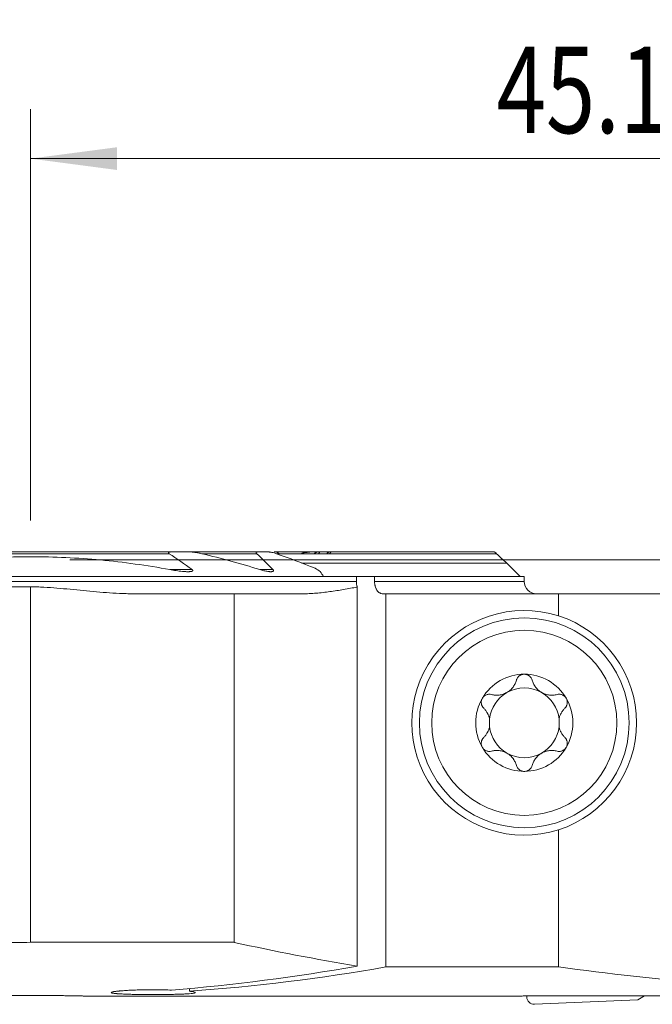
# Model space of a CAD drawing. Units: millimetres. Extents: x -19 to 71.8, y -60.8 to 21.9.
# Drawn here: x -0.4 to 25.2, y -18 to 21.9 of the extents above; entities that cross this region are included whole.
import ezdxf

# ---------------------------------------------------------------- set-up
doc = ezdxf.new("R2010")
doc.units = ezdxf.units.MM
doc.layers.add('1', color=4, linetype='Continuous')
doc.layers.add('2', color=7, linetype='Continuous')
doc.styles.add('iso_b_vert', font='simplex.shx')
doc.dimstyles.get("Standard").update_dxf_attribs({"dimtxt": 0.18, "dimasz": 0.18, "dimexe": 0.18, "dimexo": 0.0625, "dimgap": 0.09, "dimtad": 1, "dimzin": 0, "dimdsep": 52, "dimtxsty": 'Standard', "dimcen": 0.09, "dimadec": 0, "dimazin": 0, "dimtfac": 1, "dimtdec": 4, "dimtofl": 0, "dimtmove": 0, "dimatfit": 3, "dimfxl": 1, "dimtolj": 1, "dimtzin": 0, "dimarcsym": 0})

# ---------------------------------------------------------------- blocks, each defined once
blk = doc.blocks.new('_U0')
at = {"layer": '2', "lineweight": 13}
for p, q in [((0, 1.5875), (0, 18.25)), ((45.1, -16.4125), (45.1, 18.25)), ((0, 16.25), (45.1, 16.25))]:
    blk.add_line(p, q, dxfattribs=at)
at = {"layer": '2', "lineweight": 18}
for points in [[(0, 16.25), (3.499998, 16.710784), (3.500002, 15.789216)], [(45.1, 16.25), (41.600002, 15.789216), (41.599998, 16.710784)]]:
    blk.add_solid(points, dxfattribs=at)
at = {"layer": '2', "lineweight": 18, "insert": (18.881467, 17.282634), "char_height": 3.5, "attachment_point": 7, "line_spacing_factor": 1.084337, "style": 'iso_b_vert'}
blk.add_mtext('\\W0.7531;45.1', dxfattribs=at)
blk = doc.blocks.new('_U2')
at = {"layer": '2', "lineweight": 13}
for p, q in [((1.5875, 0), (71.85, 0)), ((69.85, -18), (69.85, 0)), ((46.6875, -18), (71.85, -18))]:
    blk.add_line(p, q, dxfattribs=at)
at = {"layer": '2', "lineweight": 18}
for points in [[(69.85, 0), (70.310784, -3.499998), (69.389216, -3.500002)], [(69.85, -18), (69.389216, -14.500002), (70.310784, -14.499998)]]:
    blk.add_solid(points, dxfattribs=at)
at = {"layer": '2', "lineweight": 18, "insert": (69.160366, -10.495533), "char_height": 3.5, "attachment_point": 7, "rotation": 90, "line_spacing_factor": 1.084337, "style": 'iso_b_vert'}
blk.add_mtext('\\W0.5321;18', dxfattribs=at)

msp = doc.modelspace()

# ---------------------------------------------------------------- linework, layer by layer
at = {"layer": '1', "lineweight": 18}
for p, q in [((5.776, 0.325), (-5.776, 0.325)), ((5.776, 0.325), (6.373, 0.325)), ((9.242, 0.325), (6.373, 0.325)), ((9.242, 0.325), (9.595, 0.325)), ((11.476, 0.325), (9.863, 0.325)), ((12.112, 0.25), (10.085, 0.25)), ((11.592, 0.325), (11.477, 0.325)), ((12.079, 0.325), (11.7, 0.325)), ((18.778, 0.325), (12.159, 0.325)), ((10.972, -0.13), (19.287, -0.13)), ((11.871, -0.675), (-19, -0.675)), ((13.198, -0.675), (11.871, -0.675)), ((13.198, -0.675), (13.933, -0.675)), ((13.198, -0.675), (13.198, -0.875)), ((20, -0.675), (13.933, -0.675)), ((13.933, -0.875), (13.933, -0.675)), ((20, -0.875), (20, -0.675)), ((-19, -1.093), (0, -1.093)), ((13.235, -16.452), (13.235, -1.102)), ((4.272, -1.375), (8.252, -1.375)), ((8.252, -1.375), (11.009, -1.375)), ((8.252, -1.375), (8.252, -15.49)), ((14.396, -1.375), (14.272, -1.375)), ((14.396, -1.375), (21.385, -1.375)), ((14.396, -1.375), (14.396, -16.487)), ((25.5, -1.375), (21.385, -1.375)), ((21.385, -2.266), (21.385, -1.375)), ((21.385, -16.487), (21.385, -10.934)), ((0, -15.49), (8.252, -15.49)), ((14.396, -16.487), (21.385, -16.487)), ((6.44, -17.471), (6.44, -17.36)), ((12.937, -17.675), (18.929, -17.675)), ((20.1, -17.7), (20.1, -17.662)), ((20.413, -18), (24.6, -17.817)), ((22.65, -17.656), (21.35, -17.656)), ((24.6, -17.817), (24.873, -17.659))]:
    msp.add_line(p, q, dxfattribs=at)
at = {"layer": '1', "lineweight": 13}
for p, q in [((5.612, 0.25), (-5.612, 0.25)), ((9.162, 0.25), (6.936, 0.25)), ((10.085, 0.25), (9.958, 0.25)), ((18.873, 0.25), (10.086, 0.25)), ((6.542, -0.395), (5.635, -0.395)), ((9.816, -0.395), (9.284, -0.395)), ((-19, -0.875), (13.198, -0.875)), ((0, -1.093), (0, -15.49)), ((20, -0.875), (13.933, -0.875))]:
    msp.add_line(p, q, dxfattribs=at)
at = {"layer": '1', "lineweight": 18}
for radius in [4.25, 3.75]:
    msp.add_circle((20, -6.6), radius, dxfattribs=at)
for centre, radius, start, end in [((20.5, -0.875), 0.5, 180, 270), ((20, -6.6), 4.55, 72.2845, 287.7155), ((20, -6.6), 4.55, 287.7155, 72.2845), ((20, -6.6), 1.968, 90, 149.6186), ((20, -6.6), 1.968, 30.3814, 90), ((20, -6.6), 1.416, 119.8093, 173.8076), ((20, -6.6), 1.416, 60.1907, 119.8093), ((20, -6.6), 1.416, 6.1924, 60.1907), ((20, -6.6), 1.968, 149.6186, 210.3814), ((20, -6.6), 1.968, 329.6186, 30.3814), ((20, -6.6), 1.416, 173.8076, 186.1924), ((20, -6.6), 1.416, 186.1924, 240.1907), ((20, -6.6), 1.416, 299.8093, 353.8076), ((20, -6.6), 1.416, 353.8076, 6.1924), ((20, -6.6), 1.968, 210.3814, 270), ((20, -6.6), 1.416, 240.1907, 299.8093), ((20, -6.6), 1.968, 270, 329.6186), ((20.4, -17.7), 0.3, 180, 272.5)]:
    msp.add_arc(centre, radius, start, end, dxfattribs=at)
for centre, major_axis, ratio, start_param, end_param in [((10.068, 0.175), (0.244, -0.135), 0.266975, 1.644953, 2.692151), ((28.202, 74.5), (92.175, 0), 1, -1.788959, -1.733893), ((-0.588, 74.5), (0, -92.175), 0.923606, 0.073991, 0.163097), ((0.773, 74.5), (0, -92.175), 0.923606, 0.066611, 0.160713), ((38.963, 74.5), (109.85, 0), 0.8391, -1.731509, -1.619636), ((12.937, 74.501), (2979.477, 0), 0.030937, -1.574269, -1.570796), ((-1090.944, 74.817), (7162.46, -16.086), 0.012717, -1.414483, -1.412686)]:
    msp.add_ellipse(centre, major_axis=major_axis, ratio=ratio, start_param=start_param, end_param=end_param, dxfattribs=at)
for points, knots in [([(-5.635, -0.395), (-5.169, -0.309), (-4.466, -0.195), (-3.758, -0.105), (-3.404, -0.064), (-3.285, -0.051), (-3.049, -0.026), (-2.931, -0.015), (-1.868, 0.084), (-0.925, 0.127), (0.956, 0.126), (1.895, 0.082), (3.768, -0.093), (4.703, -0.223), (5.635, -0.395)], [0, 0, 0, 0, 0.125, 0.1875, 0.1875, 0.21875, 0.21875, 0.25, 0.25, 0.5, 0.5, 0.75, 0.75, 1, 1, 1, 1]), ([(5.612, 0.25), (5.608, 0.253), (5.603, 0.256), (5.595, 0.263), (5.591, 0.267), (5.587, 0.273), (5.586, 0.276), (5.584, 0.28), (5.584, 0.282), (5.584, 0.286), (5.585, 0.288), (5.586, 0.292), (5.588, 0.293), (5.592, 0.298), (5.596, 0.301), (5.604, 0.305), (5.609, 0.307), (5.623, 0.312), (5.633, 0.314), (5.654, 0.318), (5.665, 0.319), (5.687, 0.322), (5.698, 0.323), (5.731, 0.324), (5.753, 0.325), (5.776, 0.325)], [0, 0, 0, 0, 0.0625, 0.0625, 0.125, 0.125, 0.15625, 0.15625, 0.1875, 0.1875, 0.21875, 0.21875, 0.25, 0.25, 0.3125, 0.3125, 0.375, 0.375, 0.5, 0.5, 0.625, 0.625, 0.75, 0.75, 1, 1, 1, 1]), ([(6.373, 0.325), (6.396, 0.325), (6.419, 0.324), (6.466, 0.322), (6.489, 0.321), (6.559, 0.315), (6.606, 0.309), (6.7, 0.296), (6.748, 0.289), (6.842, 0.271), (6.889, 0.261), (6.936, 0.25)], [0, 0, 0, 0, 0.125, 0.125, 0.25, 0.25, 0.5, 0.5, 0.75, 0.75, 1, 1, 1, 1]), ([(9.242, 0.325), (9.227, 0.325), (9.212, 0.324), (9.191, 0.322), (9.184, 0.32), (9.171, 0.317), (9.164, 0.315), (9.156, 0.311), (9.153, 0.309), (9.149, 0.306), (9.147, 0.304), (9.143, 0.3), (9.142, 0.297), (9.14, 0.292), (9.14, 0.289), (9.14, 0.283), (9.141, 0.28), (9.143, 0.274), (9.145, 0.271), (9.151, 0.262), (9.156, 0.256), (9.162, 0.25)], [0, 0, 0, 0, 0.25, 0.25, 0.375, 0.375, 0.5, 0.5, 0.5625, 0.5625, 0.625, 0.625, 0.6875, 0.6875, 0.75, 0.75, 0.8125, 0.8125, 0.875, 0.875, 1, 1, 1, 1]), ([(9.595, 0.325), (9.609, 0.325), (9.624, 0.324), (9.653, 0.322), (9.668, 0.32), (9.699, 0.316), (9.714, 0.314), (9.744, 0.308), (9.759, 0.305), (9.805, 0.295), (9.836, 0.288), (9.897, 0.27), (9.927, 0.261), (9.958, 0.25)], [0, 0, 0, 0, 0.125, 0.125, 0.25, 0.25, 0.375, 0.375, 0.5, 0.5, 0.75, 0.75, 1, 1, 1, 1]), ([(11.028, 0.282), (11.025, 0.277), (11.021, 0.272), (11.013, 0.261), (11.009, 0.256), (11.004, 0.25)], [0, 0, 0, 0, 0.5, 0.5, 1, 1, 1, 1]), ([(11.477, 0.325), (11.459, 0.325), (11.441, 0.324), (11.404, 0.323), (11.385, 0.322), (11.33, 0.318), (11.292, 0.314), (11.217, 0.306), (11.179, 0.302), (11.103, 0.292), (11.066, 0.287), (11.028, 0.282)], [0, 0, 0, 0, 0.125, 0.125, 0.25, 0.25, 0.5, 0.5, 0.75, 0.75, 1, 1, 1, 1]), ([(11.489, 0.25), (11.502, 0.26), (11.515, 0.269), (11.534, 0.282), (11.54, 0.286), (11.552, 0.294), (11.558, 0.298), (11.576, 0.308), (11.587, 0.314), (11.602, 0.32), (11.607, 0.322), (11.615, 0.324), (11.619, 0.325), (11.622, 0.325)], [0, 0, 0, 0, 0.25, 0.25, 0.375, 0.375, 0.5, 0.5, 0.75, 0.75, 0.875, 0.875, 1, 1, 1, 1]), ([(11.7, 0.325), (11.703, 0.325), (11.705, 0.325), (11.708, 0.323), (11.709, 0.321), (11.71, 0.318), (11.71, 0.315), (11.709, 0.31), (11.708, 0.306), (11.704, 0.299), (11.702, 0.295), (11.697, 0.287), (11.694, 0.283), (11.684, 0.269), (11.677, 0.26), (11.668, 0.25)], [0, 0, 0, 0, 0.125, 0.125, 0.25, 0.25, 0.375, 0.375, 0.5, 0.5, 0.625, 0.625, 0.75, 0.75, 1, 1, 1, 1]), ([(11.998, 0.25), (12.009, 0.26), (12.021, 0.269), (12.037, 0.282), (12.043, 0.286), (12.053, 0.294), (12.059, 0.298), (12.069, 0.305), (12.073, 0.308), (12.082, 0.314), (12.087, 0.316), (12.095, 0.32), (12.098, 0.322), (12.105, 0.324), (12.107, 0.325), (12.109, 0.325)], [0, 0, 0, 0, 0.25, 0.25, 0.375, 0.375, 0.5, 0.5, 0.625, 0.625, 0.75, 0.75, 0.875, 0.875, 1, 1, 1, 1]), ([(12.159, 0.325), (12.161, 0.325), (12.162, 0.325), (12.163, 0.323), (12.163, 0.321), (12.162, 0.317), (12.162, 0.315), (12.159, 0.309), (12.157, 0.306), (12.152, 0.299), (12.149, 0.295), (12.143, 0.287), (12.14, 0.282), (12.133, 0.274), (12.129, 0.269), (12.121, 0.26), (12.117, 0.255), (12.112, 0.25)], [0, 0, 0, 0, 0.125, 0.125, 0.25, 0.25, 0.375, 0.375, 0.5, 0.5, 0.625, 0.625, 0.75, 0.75, 0.875, 0.875, 1, 1, 1, 1]), ([(18.873, 0.25), (18.862, 0.26), (18.852, 0.269), (18.837, 0.282), (18.832, 0.286), (18.823, 0.294), (18.818, 0.298), (18.809, 0.305), (18.805, 0.308), (18.798, 0.314), (18.794, 0.316), (18.788, 0.32), (18.785, 0.322), (18.78, 0.324), (18.779, 0.325), (18.778, 0.325)], [0, 0, 0, 0, 0.25, 0.25, 0.375, 0.375, 0.5, 0.5, 0.625, 0.625, 0.75, 0.75, 0.875, 0.875, 1, 1, 1, 1]), ([(5.635, -0.395), (5.722, -0.41), (5.809, -0.425), (5.938, -0.443), (5.982, -0.449), (6.068, -0.459), (6.111, -0.464), (6.197, -0.472), (6.24, -0.475), (6.304, -0.478), (6.325, -0.479), (6.367, -0.48), (6.388, -0.48), (6.419, -0.479), (6.43, -0.478), (6.45, -0.477), (6.461, -0.477), (6.481, -0.475), (6.491, -0.473), (6.51, -0.47), (6.52, -0.468), (6.534, -0.464), (6.538, -0.463), (6.547, -0.46), (6.551, -0.458), (6.558, -0.453), (6.562, -0.451), (6.566, -0.447), (6.567, -0.445), (6.569, -0.442), (6.57, -0.44), (6.572, -0.435), (6.572, -0.431), (6.569, -0.423), (6.567, -0.419), (6.561, -0.411), (6.558, -0.408), (6.55, -0.401), (6.546, -0.398), (6.542, -0.395)], [0, 0, 0, 0, 0.25, 0.25, 0.375, 0.375, 0.5, 0.5, 0.625, 0.625, 0.6875, 0.6875, 0.75, 0.75, 0.78125, 0.78125, 0.8125, 0.8125, 0.84375, 0.84375, 0.875, 0.875, 0.890625, 0.890625, 0.90625, 0.90625, 0.921875, 0.921875, 0.929688, 0.929688, 0.9375, 0.9375, 0.953125, 0.953125, 0.96875, 0.96875, 0.984375, 0.984375, 1, 1, 1, 1]), ([(9.284, -0.395), (9.312, -0.403), (9.34, -0.411), (9.396, -0.427), (9.424, -0.434), (9.48, -0.447), (9.507, -0.453), (9.562, -0.463), (9.59, -0.467), (9.631, -0.473), (9.644, -0.474), (9.671, -0.477), (9.685, -0.478), (9.711, -0.479), (9.725, -0.48), (9.75, -0.479), (9.763, -0.479), (9.787, -0.476), (9.799, -0.473), (9.815, -0.468), (9.82, -0.466), (9.828, -0.461), (9.832, -0.458), (9.837, -0.452), (9.838, -0.45), (9.84, -0.446), (9.84, -0.443), (9.841, -0.439), (9.841, -0.436), (9.84, -0.431), (9.839, -0.428), (9.836, -0.42), (9.833, -0.415), (9.826, -0.405), (9.821, -0.399), (9.816, -0.395)], [0, 0, 0, 0, 0.125, 0.125, 0.25, 0.25, 0.375, 0.375, 0.5, 0.5, 0.5625, 0.5625, 0.625, 0.625, 0.6875, 0.6875, 0.75, 0.75, 0.8125, 0.8125, 0.84375, 0.84375, 0.875, 0.875, 0.890625, 0.890625, 0.90625, 0.90625, 0.921875, 0.921875, 0.9375, 0.9375, 0.96875, 0.96875, 1, 1, 1, 1]), ([(0, -1.093), (0.089, -1.093), (0.178, -1.094), (0.356, -1.099), (0.446, -1.103), (0.713, -1.116), (0.891, -1.129), (1.247, -1.159), (1.424, -1.176), (1.78, -1.21), (1.958, -1.228), (2.491, -1.279), (2.846, -1.311), (3.38, -1.347), (3.559, -1.357), (3.826, -1.367), (3.916, -1.37), (4.027, -1.373), (4.061, -1.373), (4.094, -1.374), (4.117, -1.374), (4.128, -1.374), (4.183, -1.375), (4.227, -1.375), (4.272, -1.375)], [0, 0, 0, 0, 0.0625, 0.0625, 0.125, 0.125, 0.25, 0.25, 0.375, 0.375, 0.5, 0.5, 0.75, 0.75, 0.875, 0.875, 0.9375, 0.9375, 0.953125, 0.960937, 0.960937, 0.96875, 0.96875, 1, 1, 1, 1]), ([(11.009, -1.375), (11.102, -1.375), (11.196, -1.373), (11.382, -1.364), (11.475, -1.358), (11.754, -1.334), (11.94, -1.313), (12.31, -1.261), (12.496, -1.232), (12.773, -1.185), (12.865, -1.168), (13.05, -1.135), (13.143, -1.119), (13.235, -1.102)], [0, 0, 0, 0, 0.125, 0.125, 0.25, 0.25, 0.5, 0.5, 0.75, 0.75, 0.875, 0.875, 1, 1, 1, 1]), ([(13.198, -0.875), (13.198, -0.885), (13.198, -0.895), (13.199, -0.914), (13.2, -0.924), (13.202, -0.954), (13.207, -0.992), (13.215, -1.029), (13.221, -1.057), (13.224, -1.066), (13.229, -1.084), (13.232, -1.093), (13.235, -1.102)], [0, 0, 0, 0, 0.125, 0.125, 0.25, 0.25, 0.5, 0.75, 0.75, 0.875, 0.875, 1, 1, 1, 1]), ([(14.272, -1.375), (14.25, -1.375), (14.228, -1.372), (14.195, -1.362), (14.184, -1.358), (14.163, -1.349), (14.142, -1.338), (14.122, -1.324), (14.103, -1.308), (14.093, -1.3), (14.065, -1.272), (14.048, -1.252), (14.025, -1.217), (14.017, -1.205), (14.003, -1.18), (13.996, -1.166), (13.978, -1.126), (13.967, -1.097), (13.954, -1.051), (13.951, -1.036), (13.944, -1.004), (13.939, -0.973), (13.936, -0.941), (13.933, -0.908), (13.933, -0.891), (13.933, -0.875)], [0, 0, 0, 0, 0.125, 0.125, 0.1875, 0.1875, 0.25, 0.3125, 0.3125, 0.375, 0.375, 0.5, 0.5, 0.5625, 0.5625, 0.625, 0.625, 0.75, 0.75, 0.8125, 0.8125, 0.875, 0.9375, 0.9375, 1, 1, 1, 1]), ([(20, -4.631), (19.981, -4.631), (19.962, -4.633), (19.925, -4.64), (19.907, -4.644), (19.881, -4.654), (19.872, -4.657), (19.856, -4.665), (19.847, -4.669), (19.823, -4.682), (19.808, -4.692), (19.787, -4.709), (19.78, -4.715), (19.767, -4.727), (19.761, -4.734), (19.744, -4.753), (19.733, -4.767), (19.714, -4.796), (19.706, -4.811), (19.692, -4.842), (19.686, -4.858), (19.682, -4.874)], [0, 0, 0, 0, 0.125, 0.125, 0.25, 0.25, 0.3125, 0.3125, 0.375, 0.375, 0.5, 0.5, 0.5625, 0.5625, 0.625, 0.625, 0.75, 0.75, 0.875, 0.875, 1, 1, 1, 1]), ([(20.318, -4.874), (20.309, -4.841), (20.295, -4.811), (20.272, -4.774), (20.267, -4.767), (20.256, -4.753), (20.25, -4.746), (20.233, -4.727), (20.22, -4.715), (20.199, -4.698), (20.192, -4.693), (20.176, -4.682), (20.169, -4.678), (20.145, -4.664), (20.128, -4.657), (20.102, -4.647), (20.093, -4.645), (20.075, -4.64), (20.065, -4.638), (20.037, -4.633), (20.019, -4.631), (20, -4.631)], [0, 0, 0, 0, 0.25, 0.25, 0.3125, 0.3125, 0.375, 0.375, 0.5, 0.5, 0.5625, 0.5625, 0.625, 0.625, 0.75, 0.75, 0.8125, 0.8125, 0.875, 0.875, 1, 1, 1, 1]), ([(18.672, -5.453), (18.721, -5.466), (18.771, -5.474), (18.848, -5.48), (18.874, -5.481), (18.914, -5.48), (18.927, -5.48), (18.954, -5.478), (18.967, -5.477), (19.034, -5.469), (19.088, -5.458), (19.154, -5.436), (19.168, -5.431), (19.194, -5.421), (19.233, -5.405), (19.296, -5.373), (19.344, -5.342), (19.39, -5.309), (19.412, -5.292), (19.454, -5.255), (19.474, -5.235), (19.511, -5.195), (19.529, -5.174), (19.577, -5.109), (19.605, -5.064), (19.639, -4.994), (19.649, -4.971), (19.667, -4.923), (19.675, -4.898), (19.682, -4.874)], [0, 0, 0, 0, 0.125, 0.125, 0.1875, 0.1875, 0.21875, 0.21875, 0.25, 0.25, 0.375, 0.375, 0.40625, 0.40625, 0.4375, 0.5, 0.5625, 0.5625, 0.625, 0.625, 0.6875, 0.6875, 0.75, 0.75, 0.875, 0.875, 0.9375, 0.9375, 1, 1, 1, 1]), ([(20.318, -4.874), (20.332, -4.923), (20.35, -4.97), (20.383, -5.04), (20.396, -5.063), (20.417, -5.097), (20.424, -5.108), (20.439, -5.13), (20.447, -5.141), (20.487, -5.195), (20.524, -5.235), (20.577, -5.282), (20.588, -5.291), (20.61, -5.308), (20.643, -5.334), (20.702, -5.372), (20.753, -5.398), (20.805, -5.421), (20.831, -5.431), (20.885, -5.448), (20.911, -5.456), (20.965, -5.467), (20.992, -5.472), (21.072, -5.481), (21.125, -5.482), (21.202, -5.476), (21.228, -5.473), (21.279, -5.465), (21.304, -5.459), (21.328, -5.453)], [0, 0, 0, 0, 0.125, 0.125, 0.1875, 0.1875, 0.21875, 0.21875, 0.25, 0.25, 0.375, 0.375, 0.40625, 0.40625, 0.4375, 0.5, 0.5625, 0.5625, 0.625, 0.625, 0.6875, 0.6875, 0.75, 0.75, 0.875, 0.875, 0.9375, 0.9375, 1, 1, 1, 1]), ([(18.302, -5.604), (18.307, -5.596), (18.312, -5.588), (18.323, -5.573), (18.328, -5.565), (18.346, -5.544), (18.36, -5.531), (18.381, -5.513), (18.388, -5.507), (18.404, -5.497), (18.411, -5.492), (18.435, -5.478), (18.451, -5.47), (18.485, -5.457), (18.502, -5.452), (18.536, -5.445), (18.554, -5.442), (18.606, -5.44), (18.639, -5.444), (18.672, -5.453)], [0, 0, 0, 0, 0.0625, 0.0625, 0.125, 0.125, 0.25, 0.25, 0.3125, 0.3125, 0.375, 0.375, 0.5, 0.5, 0.625, 0.625, 0.75, 0.75, 1, 1, 1, 1]), ([(21.698, -5.604), (21.693, -5.596), (21.688, -5.588), (21.677, -5.573), (21.672, -5.565), (21.654, -5.544), (21.64, -5.531), (21.619, -5.513), (21.612, -5.507), (21.596, -5.497), (21.589, -5.492), (21.565, -5.478), (21.549, -5.47), (21.515, -5.457), (21.498, -5.452), (21.464, -5.445), (21.446, -5.442), (21.394, -5.44), (21.361, -5.444), (21.328, -5.453)], [0, 0, 0, 0, 0.0625, 0.0625, 0.125, 0.125, 0.25, 0.25, 0.3125, 0.3125, 0.375, 0.375, 0.5, 0.5, 0.625, 0.625, 0.75, 0.75, 1, 1, 1, 1]), ([(18.302, -5.604), (18.292, -5.621), (18.284, -5.638), (18.274, -5.665), (18.271, -5.675), (18.266, -5.693), (18.264, -5.702), (18.259, -5.73), (18.257, -5.749), (18.256, -5.786), (18.258, -5.805), (18.264, -5.841), (18.268, -5.859), (18.276, -5.884), (18.28, -5.893), (18.287, -5.909), (18.29, -5.917), (18.311, -5.956), (18.332, -5.984), (18.356, -6.008)], [0, 0, 0, 0, 0.125, 0.125, 0.1875, 0.1875, 0.25, 0.25, 0.375, 0.375, 0.5, 0.5, 0.625, 0.625, 0.6875, 0.6875, 0.75, 0.75, 1, 1, 1, 1]), ([(21.644, -6.008), (21.668, -5.984), (21.689, -5.956), (21.71, -5.917), (21.713, -5.909), (21.72, -5.893), (21.724, -5.884), (21.732, -5.859), (21.736, -5.841), (21.742, -5.805), (21.744, -5.786), (21.743, -5.749), (21.741, -5.73), (21.736, -5.702), (21.734, -5.693), (21.729, -5.675), (21.726, -5.665), (21.716, -5.638), (21.708, -5.621), (21.698, -5.604)], [0, 0, 0, 0, 0.25, 0.25, 0.3125, 0.3125, 0.375, 0.375, 0.5, 0.5, 0.625, 0.625, 0.75, 0.75, 0.8125, 0.8125, 0.875, 0.875, 1, 1, 1, 1]), ([(18.592, -6.447), (18.584, -6.403), (18.572, -6.36), (18.55, -6.3), (18.542, -6.28), (18.529, -6.25), (18.524, -6.241), (18.515, -6.222), (18.51, -6.212), (18.484, -6.166), (18.462, -6.131), (18.412, -6.066), (18.385, -6.036), (18.356, -6.008)], [0, 0, 0, 0, 0.25, 0.25, 0.375, 0.375, 0.4375, 0.4375, 0.5, 0.5, 0.75, 0.75, 1, 1, 1, 1]), ([(21.644, -6.008), (21.615, -6.036), (21.588, -6.066), (21.538, -6.131), (21.516, -6.166), (21.49, -6.212), (21.485, -6.221), (21.476, -6.241), (21.462, -6.27), (21.45, -6.299), (21.428, -6.36), (21.416, -6.403), (21.408, -6.447)], [0, 0, 0, 0, 0.25, 0.25, 0.5, 0.5, 0.5625, 0.5625, 0.625, 0.75, 0.75, 1, 1, 1, 1]), ([(18.356, -7.192), (18.385, -7.164), (18.412, -7.134), (18.462, -7.069), (18.484, -7.034), (18.51, -6.988), (18.515, -6.979), (18.524, -6.959), (18.538, -6.93), (18.55, -6.901), (18.572, -6.84), (18.584, -6.797), (18.592, -6.753)], [0, 0, 0, 0, 0.25, 0.25, 0.5, 0.5, 0.5625, 0.5625, 0.625, 0.75, 0.75, 1, 1, 1, 1]), ([(21.408, -6.753), (21.416, -6.797), (21.428, -6.84), (21.45, -6.9), (21.458, -6.92), (21.471, -6.95), (21.476, -6.959), (21.485, -6.978), (21.49, -6.988), (21.516, -7.034), (21.538, -7.069), (21.588, -7.134), (21.615, -7.164), (21.644, -7.192)], [0, 0, 0, 0, 0.25, 0.25, 0.375, 0.375, 0.4375, 0.4375, 0.5, 0.5, 0.75, 0.75, 1, 1, 1, 1]), ([(18.356, -7.192), (18.332, -7.216), (18.311, -7.244), (18.29, -7.283), (18.287, -7.291), (18.28, -7.307), (18.276, -7.316), (18.268, -7.341), (18.264, -7.359), (18.258, -7.395), (18.256, -7.414), (18.257, -7.451), (18.259, -7.47), (18.264, -7.498), (18.266, -7.507), (18.271, -7.525), (18.274, -7.535), (18.284, -7.562), (18.292, -7.579), (18.302, -7.596)], [0, 0, 0, 0, 0.25, 0.25, 0.3125, 0.3125, 0.375, 0.375, 0.5, 0.5, 0.625, 0.625, 0.75, 0.75, 0.8125, 0.8125, 0.875, 0.875, 1, 1, 1, 1]), ([(21.698, -7.596), (21.708, -7.579), (21.716, -7.562), (21.726, -7.535), (21.729, -7.525), (21.734, -7.507), (21.736, -7.498), (21.741, -7.47), (21.743, -7.451), (21.744, -7.414), (21.742, -7.395), (21.736, -7.359), (21.732, -7.341), (21.724, -7.316), (21.72, -7.307), (21.713, -7.291), (21.71, -7.283), (21.689, -7.244), (21.668, -7.216), (21.644, -7.192)], [0, 0, 0, 0, 0.125, 0.125, 0.1875, 0.1875, 0.25, 0.25, 0.375, 0.375, 0.5, 0.5, 0.625, 0.625, 0.6875, 0.6875, 0.75, 0.75, 1, 1, 1, 1]), ([(18.302, -7.596), (18.307, -7.604), (18.312, -7.612), (18.323, -7.627), (18.328, -7.635), (18.346, -7.656), (18.36, -7.669), (18.381, -7.687), (18.388, -7.693), (18.404, -7.703), (18.411, -7.708), (18.435, -7.722), (18.451, -7.73), (18.485, -7.743), (18.502, -7.748), (18.536, -7.755), (18.554, -7.758), (18.606, -7.76), (18.639, -7.756), (18.672, -7.747)], [0, 0, 0, 0, 0.0625, 0.0625, 0.125, 0.125, 0.25, 0.25, 0.3125, 0.3125, 0.375, 0.375, 0.5, 0.5, 0.625, 0.625, 0.75, 0.75, 1, 1, 1, 1]), ([(19.682, -8.326), (19.668, -8.277), (19.65, -8.23), (19.617, -8.16), (19.604, -8.137), (19.583, -8.103), (19.576, -8.092), (19.561, -8.07), (19.553, -8.059), (19.513, -8.005), (19.476, -7.965), (19.423, -7.918), (19.412, -7.909), (19.39, -7.892), (19.357, -7.866), (19.298, -7.828), (19.247, -7.802), (19.195, -7.779), (19.169, -7.769), (19.115, -7.752), (19.089, -7.744), (19.035, -7.733), (19.008, -7.728), (18.928, -7.719), (18.875, -7.718), (18.798, -7.724), (18.772, -7.727), (18.721, -7.735), (18.696, -7.741), (18.672, -7.747)], [0, 0, 0, 0, 0.125, 0.125, 0.1875, 0.1875, 0.21875, 0.21875, 0.25, 0.25, 0.375, 0.375, 0.40625, 0.40625, 0.4375, 0.5, 0.5625, 0.5625, 0.625, 0.625, 0.6875, 0.6875, 0.75, 0.75, 0.875, 0.875, 0.9375, 0.9375, 1, 1, 1, 1]), ([(21.328, -7.747), (21.279, -7.734), (21.229, -7.726), (21.152, -7.72), (21.126, -7.719), (21.086, -7.72), (21.073, -7.72), (21.046, -7.722), (21.033, -7.723), (20.966, -7.731), (20.912, -7.742), (20.846, -7.764), (20.832, -7.769), (20.806, -7.779), (20.767, -7.795), (20.704, -7.827), (20.656, -7.858), (20.61, -7.891), (20.588, -7.908), (20.546, -7.945), (20.526, -7.965), (20.489, -8.005), (20.471, -8.026), (20.423, -8.091), (20.395, -8.136), (20.361, -8.206), (20.351, -8.229), (20.333, -8.277), (20.325, -8.302), (20.318, -8.326)], [0, 0, 0, 0, 0.125, 0.125, 0.1875, 0.1875, 0.21875, 0.21875, 0.25, 0.25, 0.375, 0.375, 0.40625, 0.40625, 0.4375, 0.5, 0.5625, 0.5625, 0.625, 0.625, 0.6875, 0.6875, 0.75, 0.75, 0.875, 0.875, 0.9375, 0.9375, 1, 1, 1, 1]), ([(21.698, -7.596), (21.693, -7.604), (21.688, -7.612), (21.677, -7.627), (21.672, -7.635), (21.654, -7.656), (21.64, -7.669), (21.619, -7.687), (21.612, -7.693), (21.596, -7.703), (21.589, -7.708), (21.565, -7.722), (21.549, -7.73), (21.515, -7.743), (21.498, -7.748), (21.464, -7.755), (21.446, -7.758), (21.394, -7.76), (21.361, -7.756), (21.328, -7.747)], [0, 0, 0, 0, 0.0625, 0.0625, 0.125, 0.125, 0.25, 0.25, 0.3125, 0.3125, 0.375, 0.375, 0.5, 0.5, 0.625, 0.625, 0.75, 0.75, 1, 1, 1, 1]), ([(19.682, -8.326), (19.691, -8.359), (19.705, -8.389), (19.728, -8.426), (19.733, -8.433), (19.744, -8.447), (19.75, -8.454), (19.767, -8.473), (19.78, -8.485), (19.801, -8.502), (19.808, -8.507), (19.824, -8.518), (19.831, -8.522), (19.855, -8.536), (19.872, -8.543), (19.898, -8.553), (19.907, -8.555), (19.925, -8.56), (19.935, -8.562), (19.963, -8.567), (19.981, -8.569), (20, -8.569)], [0, 0, 0, 0, 0.25, 0.25, 0.3125, 0.3125, 0.375, 0.375, 0.5, 0.5, 0.5625, 0.5625, 0.625, 0.625, 0.75, 0.75, 0.8125, 0.8125, 0.875, 0.875, 1, 1, 1, 1]), ([(20, -8.569), (20.019, -8.569), (20.038, -8.567), (20.075, -8.56), (20.093, -8.556), (20.119, -8.546), (20.128, -8.543), (20.144, -8.535), (20.153, -8.531), (20.177, -8.518), (20.192, -8.508), (20.213, -8.491), (20.22, -8.485), (20.233, -8.473), (20.239, -8.466), (20.256, -8.447), (20.267, -8.433), (20.286, -8.404), (20.294, -8.389), (20.308, -8.358), (20.314, -8.342), (20.318, -8.326)], [0, 0, 0, 0, 0.125, 0.125, 0.25, 0.25, 0.3125, 0.3125, 0.375, 0.375, 0.5, 0.5, 0.5625, 0.5625, 0.625, 0.625, 0.75, 0.75, 0.875, 0.875, 1, 1, 1, 1]), ([(-9.148, -15.952), (-9.06, -15.943), (-8.971, -15.934), (-8.793, -15.916), (-8.525, -15.891), (-8.256, -15.866), (-7.713, -15.818), (-6.983, -15.757), (-5.867, -15.678), (-4.73, -15.611), (-3.957, -15.576), (-3.372, -15.553), (-3.079, -15.542), (-2.783, -15.533), (-2.585, -15.527), (-2.486, -15.524), (-1.991, -15.511), (-1.197, -15.495), (-0.399, -15.49), (0, -15.49)], [0, 0, 0, 0, 0.03125, 0.03125, 0.0625, 0.125, 0.125, 0.25, 0.375, 0.5, 0.625, 0.625, 0.6875, 0.71875, 0.71875, 0.75, 0.75, 0.875, 1, 1, 1, 1]), ([(6.44, -17.471), (6.452, -17.472), (6.464, -17.473), (6.488, -17.476), (6.499, -17.478), (6.531, -17.482), (6.551, -17.485), (6.602, -17.494), (6.628, -17.5), (6.649, -17.508), (6.653, -17.509), (6.659, -17.512), (6.662, -17.514), (6.668, -17.518), (6.67, -17.521), (6.669, -17.53), (6.66, -17.536), (6.637, -17.542), (6.632, -17.544), (6.62, -17.546), (6.614, -17.547), (6.594, -17.551), (6.578, -17.554), (6.525, -17.561), (6.481, -17.565), (6.416, -17.571), (6.403, -17.572), (6.375, -17.574), (6.332, -17.576), (6.285, -17.579), (6.186, -17.584), (6.114, -17.587), (6.015, -17.591), (5.995, -17.591), (5.954, -17.593), (5.892, -17.595), (5.784, -17.597), (5.694, -17.599), (5.625, -17.6), (5.602, -17.601), (5.554, -17.601), (5.53, -17.602), (5.41, -17.603), (5.312, -17.604), (5.163, -17.605), (5.113, -17.605), (5.038, -17.605), (5.012, -17.605), (4.962, -17.605), (4.936, -17.605), (4.81, -17.605), (4.71, -17.605), (4.563, -17.604), (4.514, -17.603), (4.442, -17.602), (4.418, -17.602), (4.37, -17.601), (4.346, -17.601), (4.23, -17.599), (4.141, -17.597), (4.014, -17.594), (3.972, -17.592), (3.912, -17.59), (3.892, -17.59), (3.854, -17.588), (3.835, -17.588), (3.742, -17.584), (3.675, -17.58), (3.584, -17.575), (3.555, -17.573), (3.515, -17.57), (3.502, -17.569), (3.477, -17.567), (3.465, -17.566), (3.408, -17.56), (3.371, -17.555), (3.335, -17.549), (3.328, -17.548), (3.316, -17.545), (3.31, -17.544), (3.295, -17.54), (3.279, -17.535), (3.272, -17.529), (3.27, -17.525), (3.27, -17.523), (3.271, -17.52), (3.272, -17.519), (3.28, -17.511), (3.295, -17.505), (3.331, -17.496), (3.345, -17.493), (3.37, -17.489), (3.379, -17.487), (3.397, -17.484), (3.407, -17.483), (3.458, -17.475), (3.507, -17.469), (3.577, -17.462), (3.592, -17.461), (3.622, -17.458), (3.638, -17.457), (3.686, -17.453), (3.719, -17.45), (3.825, -17.443), (3.901, -17.438), (4.003, -17.433), (4.024, -17.432), (4.067, -17.43), (4.088, -17.429), (4.154, -17.426), (4.198, -17.424), (4.335, -17.419), (4.429, -17.417), (4.575, -17.414), (4.625, -17.413), (4.724, -17.412), (4.774, -17.411), (4.924, -17.41), (5.024, -17.41), (5.151, -17.411), (5.176, -17.411), (5.226, -17.412), (5.301, -17.413), (5.374, -17.414), (5.519, -17.417), (5.613, -17.42), (5.705, -17.423)], [0, 0, 0, 0, 0.007813, 0.007813, 0.015625, 0.015625, 0.03125, 0.03125, 0.0625, 0.0625, 0.070313, 0.070313, 0.078125, 0.078125, 0.09375, 0.09375, 0.125, 0.125, 0.132813, 0.132813, 0.140625, 0.140625, 0.15625, 0.15625, 0.1875, 0.1875, 0.195313, 0.195313, 0.203125, 0.21875, 0.21875, 0.25, 0.25, 0.257813, 0.257813, 0.265625, 0.28125, 0.296875, 0.296875, 0.304688, 0.304688, 0.3125, 0.3125, 0.34375, 0.34375, 0.359375, 0.359375, 0.367188, 0.367188, 0.375, 0.375, 0.40625, 0.40625, 0.421875, 0.421875, 0.429688, 0.429688, 0.4375, 0.4375, 0.46875, 0.46875, 0.484375, 0.484375, 0.492188, 0.492188, 0.5, 0.5, 0.53125, 0.53125, 0.546875, 0.546875, 0.554688, 0.554688, 0.5625, 0.5625, 0.59375, 0.59375, 0.601563, 0.601563, 0.609375, 0.609375, 0.625, 0.640625, 0.640625, 0.648438, 0.648438, 0.65625, 0.65625, 0.6875, 0.6875, 0.703125, 0.703125, 0.710938, 0.710938, 0.71875, 0.71875, 0.75, 0.75, 0.757813, 0.757813, 0.765625, 0.765625, 0.78125, 0.78125, 0.8125, 0.8125, 0.820313, 0.820313, 0.828125, 0.828125, 0.84375, 0.84375, 0.875, 0.875, 0.890625, 0.890625, 0.90625, 0.90625, 0.9375, 0.9375, 0.945313, 0.945313, 0.953125, 0.96875, 0.96875, 1, 1, 1, 1]), ([(2.591, -17.674), (2.585, -17.674), (2.577, -17.674), (2.561, -17.674), (2.551, -17.674), (2.521, -17.673), (2.497, -17.672), (2.415, -17.67), (2.347, -17.669), (2.255, -17.667), (2.245, -17.666), (2.224, -17.666), (2.213, -17.666), (2.18, -17.665), (2.157, -17.664), (2.086, -17.663), (2.036, -17.662), (1.878, -17.659), (1.762, -17.656), (1.619, -17.654), (1.603, -17.654), (1.571, -17.653), (1.522, -17.652), (1.472, -17.652), (1.371, -17.65), (1.233, -17.648), (1.088, -17.647), (0.976, -17.645), (0.938, -17.645), (0.862, -17.644), (0.823, -17.644), (0.63, -17.642), (0.473, -17.641), (0.234, -17.641), (0.153, -17.64), (0.052, -17.64), (0.032, -17.64), (-0.009, -17.64), (-0.029, -17.64), (-0.09, -17.64), (-0.131, -17.64), (-0.332, -17.641), (-0.491, -17.642), (-0.725, -17.643), (-0.802, -17.644), (-0.917, -17.645), (-0.955, -17.645), (-1.03, -17.646), (-1.067, -17.646), (-1.25, -17.648), (-1.388, -17.65), (-1.553, -17.653), (-1.585, -17.653), (-1.649, -17.655), (-1.681, -17.655), (-1.773, -17.657), (-1.832, -17.658), (-1.999, -17.661), (-2.1, -17.663), (-2.2, -17.665), (-2.211, -17.666), (-2.233, -17.666), (-2.244, -17.666), (-2.275, -17.667), (-2.295, -17.668), (-2.352, -17.669), (-2.387, -17.67), (-2.48, -17.672), (-2.529, -17.673), (-2.573, -17.674), (-2.581, -17.674), (-2.594, -17.675), (-2.6, -17.675), (-2.615, -17.675), (-2.621, -17.675), (-2.625, -17.675), (-2.625, -17.675), (-2.624, -17.675), (-2.624, -17.675), (-2.623, -17.675)], [0, 0, 0, 0, 0.015274, 0.015274, 0.030548, 0.030548, 0.061095, 0.061095, 0.122191, 0.122191, 0.129827, 0.129827, 0.137464, 0.137464, 0.152738, 0.152738, 0.183286, 0.183286, 0.244381, 0.244381, 0.252018, 0.252018, 0.259655, 0.274929, 0.274929, 0.305476, 0.336024, 0.336024, 0.351298, 0.351298, 0.366572, 0.366572, 0.427667, 0.427667, 0.458214, 0.458214, 0.465851, 0.465851, 0.473488, 0.473488, 0.488762, 0.488762, 0.549857, 0.549857, 0.580405, 0.580405, 0.595679, 0.595679, 0.610953, 0.610953, 0.672048, 0.672048, 0.687322, 0.687322, 0.702595, 0.702595, 0.733143, 0.733143, 0.794238, 0.794238, 0.801875, 0.801875, 0.809512, 0.809512, 0.824786, 0.824786, 0.855334, 0.855334, 0.916429, 0.916429, 0.931703, 0.931703, 0.946976, 0.946976, 0.977524, 0.977524, 0.992798, 0.992798, 1, 1, 1, 1]), ([(21.35, -17.656), (21.203, -17.656), (21.057, -17.656), (20.843, -17.657), (20.772, -17.657), (20.666, -17.657), (20.631, -17.658), (20.561, -17.658), (20.526, -17.658), (20.354, -17.659), (20.222, -17.661), (20.033, -17.662), (19.972, -17.663), (19.882, -17.664), (19.853, -17.664), (19.795, -17.665), (19.766, -17.665), (19.626, -17.667), (19.523, -17.668), (19.384, -17.67), (19.339, -17.671), (19.277, -17.672), (19.256, -17.672), (19.217, -17.672), (19.198, -17.673), (19.107, -17.674), (19.046, -17.674), (18.973, -17.675), (18.951, -17.675), (18.93, -17.675), (18.927, -17.675), (18.925, -17.675)], [0, 0, 0, 0, 0.132081, 0.132081, 0.198121, 0.198121, 0.231141, 0.231141, 0.264161, 0.264161, 0.396242, 0.396242, 0.462283, 0.462283, 0.495303, 0.495303, 0.528323, 0.528323, 0.660404, 0.660404, 0.726444, 0.726444, 0.759464, 0.759464, 0.792484, 0.792484, 0.924565, 0.924565, 0.990605, 0.990605, 1, 1, 1, 1]), ([(23.702, -17.659), (23.534, -17.658), (23.362, -17.657), (23.099, -17.656), (23.01, -17.656), (22.875, -17.656), (22.83, -17.656), (22.74, -17.656), (22.695, -17.656), (22.65, -17.656)], [0, 0, 0, 0, 0.5, 0.5, 0.75, 0.75, 0.875, 0.875, 1, 1, 1, 1])]:
    msp.add_open_spline(points, degree=3, knots=knots, dxfattribs=at)
for points, degree in [([(6.542, -0.395), (6.238, -0.173), (5.929, 0.042), (5.612, 0.25)], 3), ([(6.936, 0.25), (7.729, 0.063), (8.511, -0.153), (9.284, -0.395)], 3), ([(9.816, -0.395), (9.599, -0.179), (9.382, 0.036), (9.162, 0.25)], 3), ([(9.958, 0.25), (10.489, 0.064), (11.014, -0.133), (11.534, -0.341)], 3), ([(10.98, 0.25), (10.996, 0.261), (11.012, 0.271), (11.028, 0.282)], 3), ([(11.623, 0.325), (11.662, 0.325), (11.7, 0.325)], 2), ([(12.109, 0.325), (12.135, 0.325), (12.159, 0.325)], 2), ([(19.287, -0.13), (19.149, -0.003), (19.011, 0.124), (18.873, 0.25)], 3), ([(11.534, -0.341), (11.601, -0.385), (11.668, -0.43), (11.735, -0.475)], 3), ([(19.287, -0.13), (19.47, -0.312), (19.654, -0.493), (19.837, -0.675)], 3), ([(11.735, -0.475), (11.78, -0.542), (11.826, -0.608), (11.871, -0.675)], 3), ([(23.891, -17.659), (23.828, -17.659), (23.765, -17.659), (23.702, -17.659)], 3)]:
    msp.add_open_spline(points, degree=degree, dxfattribs=at)

# ---------------------------------------------------------------- dimensions: what is measured, and where the dimension line sits
at = {"layer": '2', "lineweight": 18}
dim = msp.add_linear_dim(base=(45.1, 16.25), p1=(0, 0), p2=(45.1, -18), dimstyle='Standard', override={"dimtxt": 3.5, "dimasz": 3.5, "dimexe": 2, "dimexo": 1.5875, "dimgap": 1.75, "dimtad": 1, "dimtih": 1, "dimtoh": 0, "dimdec": 2, "dimlfac": 1, "dimzin": 8, "dimdsep": 46, "dimlunit": 2, "dimpost": '<>', "dimtxsty": 'iso_b_vert', "dimsah": 1, "dimse1": 0, "dimse2": 0, "dimsd1": 0, "dimsd2": 0, "dimclrd": 2, "dimclre": 2, "dimclrt": 2, "dimtol": 0, "dimtm": -0.1, "dimtfac": 1, "dimtdec": 2, "dimtofl": 1, "dimtmove": 0, "dimtzin": 8, "dimlwd": 13, "dimlwe": 13}, dxfattribs=at)
dim.commit()
dim.dimension.update_dxf_attribs({"geometry": '_U0', "text_midpoint": (22.55, 16.25)})
dim = msp.add_linear_dim(base=(69.85, 0), p1=(45.1, -18), p2=(0, 0), angle=90, dimstyle='Standard', override={"dimtxt": 3.5, "dimasz": 3.5, "dimexe": 2, "dimexo": 1.5875, "dimgap": 1.75, "dimtad": 1, "dimtih": 0, "dimtoh": 0, "dimdec": 2, "dimlfac": 1, "dimzin": 8, "dimdsep": 46, "dimlunit": 2, "dimpost": '<>', "dimtxsty": 'iso_b_vert', "dimsah": 1, "dimse1": 0, "dimse2": 0, "dimsd1": 0, "dimsd2": 0, "dimclrd": 2, "dimclre": 2, "dimclrt": 2, "dimtol": 0, "dimtm": -0.1, "dimtfac": 1, "dimtdec": 2, "dimtofl": 1, "dimtmove": 0, "dimtzin": 8, "dimlwd": 13, "dimlwe": 13}, dxfattribs=at)
dim.commit()
dim.dimension.update_dxf_attribs({"geometry": '_U2', "text_midpoint": (69.85, -9)})

doc.saveas('drawing.dxf')
